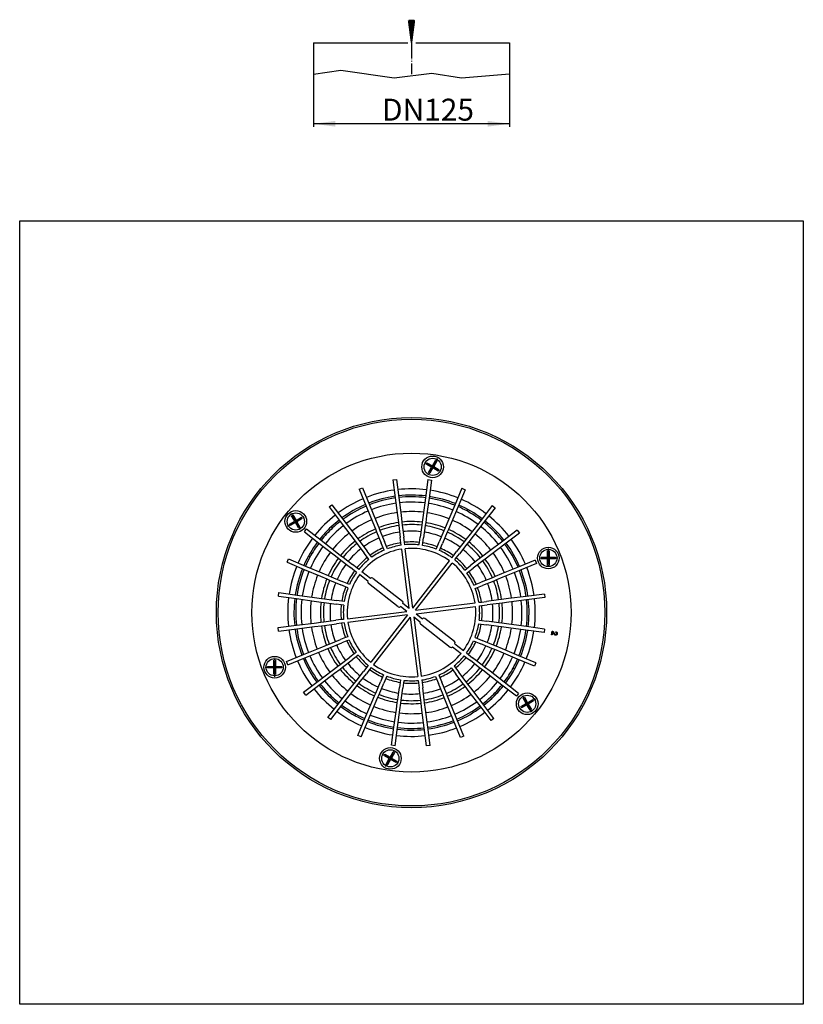
# Model space of a CAD drawing. Units: inches. Extents: x -250 to 250, y -1106 to 157.
# Drawn here: x -250 to 250, y -1106 to -478 of the extents above; entities that cross this region are included whole.
import ezdxf

# ---------------------------------------------------------------- set-up
doc = ezdxf.new("R2010")
doc.units = ezdxf.units.IN
doc.linetypes.add('PHANTOM', pattern=[13, 10, -1, 0, -1, 0, -1])
for name, color, linetype in [('1', 7, 'Continuous'), ('LC-005-002-----0', 7, 'Continuous'), ('LC-006-005-----0', 7, 'Continuous')]:
    doc.layers.add(name, color=color, linetype=linetype)
doc.styles.add('CONVERTER_11', font='txt.shx', dxfattribs={"width": 0.9})
doc.dimstyles.new('ME10_DIM_13', dxfattribs={"dimtxt": 14, "dimasz": 14, "dimexe": 2, "dimexo": 0, "dimgap": 2, "dimtad": 1, "dimdsep": 46, "dimtxsty": 'CONVERTER_11', "dimsah": 1, "dimcen": 0.09, "dimclrd": 4, "dimclre": 4, "dimclrt": 1, "dimadec": 0, "dimazin": 0, "dimtfac": 1, "dimtdec": 4, "dimtmove": 0, "dimatfit": 3, "dimfxl": 1, "dimtolj": 1, "dimtzin": 0, "dimarcsym": 0})

# ---------------------------------------------------------------- blocks, each defined once
blk = doc.blocks.new('Draufsicht', base_point=(-130.13, -1032.96))
at = {"color": 7, "linetype": 'Continuous'}
for p, q in [((-11.84, -771.19), (-9.55, -770.9)), ((-11.84, -771.19), (-10.37, -782.79)), ((-9.55, -770.9), (-8.09, -782.5)), ((10.51, -771.01), (8.92, -782.6)), ((10.51, -771.01), (12.79, -771.32)), ((12.79, -771.32), (11.2, -782.91)), ((-33.37, -777.14), (-31.24, -776.27)), ((-33.37, -777.14), (-28.96, -787.97)), ((-31.24, -776.27), (-26.83, -787.1)), ((32.14, -776.63), (27.6, -787.4)), ((34.26, -777.52), (29.72, -788.3)), ((32.14, -776.63), (34.26, -777.52)), ((-10.37, -782.79), (-8.96, -794.05)), ((-8.09, -782.5), (-6.67, -793.76)), ((8.92, -782.6), (7.37, -793.84)), ((11.2, -782.91), (9.65, -794.15)), ((-52.64, -788.46), (-50.8, -787.07)), ((-52.64, -788.46), (-45.57, -797.78)), ((-50.8, -787.07), (-43.74, -796.39)), ((-28.96, -787.97), (-24.67, -798.48)), ((-26.83, -787.1), (-22.54, -797.61)), ((27.6, -787.4), (23.2, -797.86)), ((29.72, -788.3), (25.32, -798.76)), ((35.72, -790.7), (35.41, -791.1)), ((35.72, -790.7), (36.1, -790.22)), ((51.57, -787.65), (44.4, -796.88)), ((53.39, -789.06), (46.22, -798.29)), ((51.57, -787.65), (53.39, -789.06)), ((-45.57, -797.78), (-38.71, -806.82)), ((-43.74, -796.39), (-36.88, -805.43)), ((-22.54, -797.61), (-20.87, -801.7)), ((-8.96, -794.05), (-8.4, -798.44)), ((-6.67, -793.76), (-6.12, -798.15)), ((7.37, -793.84), (6.77, -798.22)), ((9.65, -794.15), (9.05, -798.53)), ((23.2, -797.86), (21.48, -801.94)), ((44.4, -796.88), (37.44, -805.85)), ((-68.31, -804.38), (-66.9, -802.57)), ((-68.31, -804.38), (-59.07, -811.56)), ((-66.9, -802.57), (-57.66, -809.74)), ((-51.27, -801.22), (-50.79, -801.59)), ((-50.39, -801.9), (-50.79, -801.59)), ((-24.67, -798.48), (-23, -802.57)), ((-23, -802.57), (-22.28, -804.36)), ((-22.28, -804.36), (-19.35, -811.53)), ((-20.87, -801.7), (-20.15, -803.49)), ((-20.15, -803.49), (-17.22, -810.66)), ((-8.4, -798.44), (-8.16, -800.35)), ((-8.16, -800.35), (-7.2, -808.03)), ((-6.12, -798.15), (-5.88, -800.07)), ((-5.88, -800.07), (-4.91, -807.74)), ((6.51, -800.14), (5.45, -807.8)), ((6.77, -798.22), (6.51, -800.14)), ((8.79, -800.45), (7.73, -808.12)), ((9.05, -798.53), (8.79, -800.45)), ((20.73, -803.72), (17.73, -810.86)), ((21.48, -801.94), (20.73, -803.72)), ((23.6, -802.83), (22.85, -804.61)), ((25.32, -798.76), (23.6, -802.83)), ((46.22, -798.29), (39.26, -807.26)), ((67.5, -803.32), (58.18, -810.39)), ((67.5, -803.32), (68.89, -805.15)), ((-57.66, -809.74), (-48.7, -816.7)), ((-38.71, -806.82), (-36.04, -810.34)), ((-36.88, -805.43), (-34.21, -808.95)), ((-36.04, -810.34), (-34.87, -811.88)), ((-34.21, -808.95), (-33.04, -810.49)), ((-33.04, -810.49), (-28.36, -816.66)), ((-15.96, -813.77), (-17.22, -810.66)), ((-6.78, -811.36), (-7.2, -808.03)), ((-4.49, -811.08), (-4.91, -807.74)), ((5, -811.13), (5.45, -807.8)), ((7.28, -811.44), (7.73, -808.12)), ((22.85, -804.61), (19.85, -811.75)), ((34.73, -809.34), (33.55, -810.87)), ((37.44, -805.85), (34.73, -809.34)), ((39.26, -807.26), (36.55, -810.75)), ((58.18, -810.39), (49.14, -817.25)), ((54.06, -805.57), (54.37, -805.17)), ((54.74, -804.69), (54.37, -805.17)), ((68.89, -805.15), (59.57, -812.22)), ((-59.07, -811.56), (-50.11, -818.51)), ((-48.7, -816.7), (-45.21, -819.41)), ((-34.87, -811.88), (-30.19, -818.05)), ((-26.33, -819.34), (-28.36, -816.66)), ((-18.09, -814.64), (-19.35, -811.53)), ((-17.48, -816.12), (-18.09, -814.64)), ((-15.35, -815.26), (-15.96, -813.77)), ((-6.57, -812.96), (-6.78, -811.36)), ((-1.49, -853.35), (-6.26, -815.44)), ((-4.29, -812.67), (-4.49, -811.08)), ((0.79, -853.06), (-3.98, -815.15)), ((4.78, -812.72), (5, -811.13)), ((7.06, -813.03), (7.28, -811.44)), ((15.81, -815.43), (16.43, -813.95)), ((16.43, -813.95), (17.73, -810.86)), ((17.93, -816.32), (18.55, -814.84)), ((18.55, -814.84), (19.85, -811.75)), ((33.55, -810.87), (28.8, -816.98)), ((35.36, -812.28), (30.62, -818.39)), ((36.55, -810.75), (35.36, -812.28)), ((59.57, -812.22), (50.53, -819.08)), ((-79.33, -823.82), (-78.44, -821.7)), ((-78.44, -821.7), (-67.66, -826.24)), ((-65.26, -820.23), (-65.74, -819.86)), ((-65.26, -820.23), (-64.86, -820.54)), ((-50.11, -818.51), (-46.62, -821.23)), ((-46.62, -821.23), (-45.09, -822.41)), ((-45.21, -819.41), (-43.68, -820.59)), ((-45.09, -822.41), (-38.98, -827.16)), ((-43.68, -820.59), (-37.57, -825.34)), ((-28.16, -820.73), (-30.19, -818.05)), ((-27.19, -822.01), (-28.16, -820.73)), ((-25.36, -820.62), (-26.33, -819.34)), ((0.79, -853.06), (24.22, -822.88)), ((25.76, -820.9), (26.74, -819.63)), ((26.74, -819.63), (28.8, -816.98)), ((27.57, -822.31), (28.56, -821.04)), ((28.56, -821.04), (30.62, -818.39)), ((44.07, -821.09), (37.91, -825.76)), ((45.46, -822.92), (39.3, -827.6)), ((45.61, -819.92), (44.07, -821.09)), ((47, -821.75), (45.46, -822.92)), ((49.14, -817.25), (45.61, -819.92)), ((50.53, -819.08), (47, -821.75)), ((78.82, -822.58), (67.99, -827)), ((78.82, -822.58), (79.69, -824.71)), ((-79.33, -823.82), (-68.55, -828.36)), ((-68.55, -828.36), (-58.09, -832.76)), ((-67.66, -826.24), (-57.2, -830.64)), ((-36.32, -829.22), (-38.98, -827.16)), ((-34.91, -827.4), (-37.57, -825.34)), ((-35.05, -830.2), (-36.32, -829.22)), ((-33.64, -828.38), (-34.91, -827.4)), ((2.61, -854.47), (26.04, -824.29)), ((33.95, -828.76), (35.23, -827.79)), ((35.23, -827.79), (37.91, -825.76)), ((36.62, -829.63), (39.3, -827.6)), ((67.99, -827), (57.48, -831.28)), ((68.86, -829.13), (58.35, -833.41)), ((79.69, -824.71), (68.86, -829.13)), ((-58.09, -832.76), (-54.02, -834.47)), ((-57.2, -830.64), (-53.12, -832.35)), ((-54.02, -834.47), (-52.24, -835.22)), ((-53.12, -832.35), (-51.34, -833.1)), ((-52.24, -835.22), (-45.1, -838.23)), ((-51.34, -833.1), (-44.21, -836.11)), ((-27.56, -836.02), (-33.08, -831.73)), ((-26.15, -834.2), (-31.67, -829.92)), ((-26.15, -834.2), (-26.12, -834.16)), ((-24.72, -833.98), (-5.76, -848.7)), ((35.34, -830.6), (36.62, -829.63)), ((51.6, -833.68), (44.43, -836.6)), ((52.47, -835.81), (45.3, -838.73)), ((53.39, -832.95), (51.6, -833.68)), ((54.25, -835.08), (52.47, -835.81)), ((57.48, -831.28), (53.39, -832.95)), ((58.35, -833.41), (54.25, -835.08)), ((-42.01, -839.53), (-45.1, -838.23)), ((-41.11, -837.41), (-44.21, -836.11)), ((-40.53, -840.15), (-42.01, -839.53)), ((-39.63, -838.03), (-41.11, -837.41)), ((-27.59, -836.06), (-27.56, -836.02)), ((-8.46, -852.18), (-27.42, -837.46)), ((39.83, -838.48), (41.32, -837.87)), ((40.7, -840.61), (42.19, -840)), ((41.32, -837.87), (44.43, -836.6)), ((42.19, -840), (45.3, -838.73)), ((-84.95, -845.45), (-84.63, -843.17)), ((-84.95, -845.45), (-73.36, -847.04)), ((-84.63, -843.17), (-73.05, -844.76)), ((-73.36, -847.04), (-62.12, -848.59)), ((-73.05, -844.76), (-61.81, -846.31)), ((-61.81, -846.31), (-57.42, -846.91)), ((-57.42, -846.91), (-55.51, -847.17)), ((-55.51, -847.17), (-47.84, -848.22)), ((-44.51, -848.68), (-47.84, -848.22)), ((55.6, -847.8), (47.93, -848.76)), ((57.52, -847.55), (55.6, -847.8)), ((61.91, -847), (57.52, -847.55)), ((73.17, -845.58), (61.91, -847)), ((73.46, -847.87), (62.2, -849.28)), ((84.77, -844.12), (73.17, -845.58)), ((85.06, -846.4), (73.46, -847.87)), ((84.77, -844.12), (85.06, -846.4)), ((-62.12, -848.59), (-57.74, -849.19)), ((-57.74, -849.19), (-55.82, -849.45)), ((-55.82, -849.45), (-48.15, -850.5)), ((-44.83, -850.96), (-48.15, -850.5)), ((-43.24, -851.18), (-44.83, -850.96)), ((-42.92, -848.9), (-44.51, -848.68)), ((-7.02, -851.96), (-7.06, -852)), ((-2.9, -855.16), (-7.02, -851.96)), ((-5.58, -850.1), (-5.61, -850.14)), ((-1.49, -853.35), (-5.61, -850.14)), ((2.61, -854.47), (40.52, -849.7)), ((2.9, -856.75), (40.81, -851.98)), ((43, -849.38), (44.59, -849.18)), ((43.29, -851.66), (44.88, -851.46)), ((44.59, -849.18), (47.93, -848.76)), ((44.88, -851.46), (48.21, -851.04)), ((55.89, -850.08), (48.21, -851.04)), ((57.81, -849.84), (55.89, -850.08)), ((62.2, -849.28), (57.81, -849.84)), ((-55.89, -861.84), (-48.21, -860.87)), ((-44.88, -860.45), (-48.21, -860.87)), ((-43.29, -860.25), (-44.88, -860.45)), ((-40.81, -859.94), (-2.9, -855.16)), ((-2.61, -857.45), (-40.52, -862.22)), ((-2.61, -857.45), (-26.04, -887.63)), ((-0.79, -858.86), (-24.22, -889.04)), ((-0.79, -858.86), (3.98, -896.76)), ((1.49, -858.57), (6.26, -896.48)), ((1.49, -858.57), (5.61, -861.77)), ((2.9, -856.75), (7.02, -859.95)), ((7.06, -859.92), (7.02, -859.95)), ((27.42, -874.46), (8.46, -859.74)), ((43.24, -860.74), (44.83, -860.95)), ((44.83, -860.95), (48.15, -861.41)), ((-85.06, -865.51), (-73.46, -864.05)), ((-84.77, -867.79), (-85.06, -865.51)), ((-84.77, -867.79), (-73.17, -866.33)), ((-73.46, -864.05), (-62.2, -862.63)), ((-73.17, -866.33), (-61.91, -864.91)), ((-62.2, -862.63), (-57.81, -862.08)), ((-61.91, -864.91), (-57.52, -864.36)), ((-57.81, -862.08), (-55.89, -861.84)), ((-57.52, -864.36), (-55.6, -864.12)), ((-55.6, -864.12), (-47.93, -863.15)), ((-44.59, -862.73), (-47.93, -863.15)), ((-43, -862.53), (-44.59, -862.73)), ((5.61, -861.77), (5.58, -861.81)), ((5.76, -863.21), (24.72, -877.93)), ((42.92, -863.01), (44.51, -863.23)), ((44.51, -863.23), (47.84, -863.69)), ((55.51, -864.74), (47.84, -863.69)), ((55.82, -862.46), (48.15, -861.41)), ((57.42, -865.01), (55.51, -864.74)), ((57.74, -862.73), (55.82, -862.46)), ((61.81, -865.61), (57.42, -865.01)), ((62.12, -863.33), (57.74, -862.73)), ((73.05, -867.15), (61.81, -865.61)), ((73.36, -864.87), (62.12, -863.33)), ((84.63, -868.74), (73.05, -867.15)), ((84.95, -866.47), (73.36, -864.87)), ((84.95, -866.47), (84.63, -868.74)), ((-52.47, -876.1), (-45.3, -873.18)), ((-42.19, -871.91), (-45.3, -873.18)), ((-40.7, -871.31), (-42.19, -871.91)), ((-39.83, -873.44), (-41.32, -874.04)), ((40.53, -871.76), (42.01, -872.39)), ((42.01, -872.39), (45.1, -873.69)), ((89.4, -870.03), (89.73, -867.75)), ((89.8, -870.09), (89.4, -870.03)), ((90.05, -868.4), (89.8, -870.09)), ((92.07, -868.61), (92.18, -868.19)), ((-68.86, -882.79), (-58.35, -878.5)), ((-58.35, -878.5), (-54.25, -876.83)), ((-57.48, -880.63), (-53.39, -878.96)), ((-54.25, -876.83), (-52.47, -876.1)), ((-53.39, -878.96), (-51.6, -878.23)), ((-51.6, -878.23), (-44.43, -875.31)), ((-41.32, -874.04), (-44.43, -875.31)), ((26.12, -877.75), (26.15, -877.71)), ((26.15, -877.71), (31.67, -882)), ((27.56, -875.9), (27.59, -875.86)), ((27.56, -875.9), (33.08, -880.18)), ((39.63, -873.88), (41.11, -874.51)), ((41.11, -874.51), (44.21, -875.81)), ((51.34, -878.81), (44.21, -875.81)), ((52.24, -876.69), (45.1, -873.69)), ((53.12, -879.56), (51.34, -878.81)), ((54.02, -877.44), (52.24, -876.69)), ((57.2, -881.28), (53.12, -879.56)), ((58.09, -879.16), (54.02, -877.44)), ((68.55, -883.56), (58.09, -879.16)), ((-79.69, -887.2), (-68.86, -882.79)), ((-78.82, -889.33), (-67.99, -884.92)), ((-67.99, -884.92), (-57.48, -880.63)), ((-45.46, -889), (-39.3, -884.32)), ((-36.62, -882.29), (-39.3, -884.32)), ((-35.23, -884.12), (-37.91, -886.15)), ((-35.34, -881.32), (-36.62, -882.29)), ((-33.95, -883.15), (-35.23, -884.12)), ((33.64, -883.53), (34.91, -884.52)), ((34.91, -884.52), (37.57, -886.57)), ((35.05, -881.71), (36.32, -882.7)), ((36.32, -882.7), (38.98, -884.76)), ((45.09, -889.5), (38.98, -884.76)), ((67.66, -885.68), (57.2, -881.28)), ((78.44, -890.21), (67.66, -885.68)), ((79.33, -888.09), (68.55, -883.56)), ((-78.82, -889.33), (-79.69, -887.2)), ((-50.53, -892.84), (-47, -890.16)), ((-49.14, -894.67), (-45.61, -892)), ((-47, -890.16), (-45.46, -889)), ((-45.61, -892), (-44.07, -890.83)), ((-44.07, -890.83), (-37.91, -886.15)), ((-28.56, -890.87), (-30.62, -893.52)), ((-26.74, -892.28), (-28.8, -894.93)), ((-27.57, -889.6), (-28.56, -890.87)), ((-25.76, -891.01), (-26.74, -892.28)), ((25.36, -891.3), (26.33, -892.58)), ((27.19, -889.91), (28.16, -891.19)), ((28.16, -891.19), (30.19, -893.86)), ((43.68, -891.32), (37.57, -886.57)), ((45.21, -892.51), (43.68, -891.32)), ((46.62, -890.69), (45.09, -889.5)), ((50.11, -893.4), (46.62, -890.69)), ((65.26, -891.68), (64.86, -891.37)), ((65.26, -891.68), (65.74, -892.05)), ((79.33, -888.09), (78.44, -890.21)), ((-59.57, -899.69), (-50.53, -892.84)), ((-58.18, -901.53), (-49.14, -894.67)), ((-35.36, -899.64), (-30.62, -893.52)), ((-33.55, -901.05), (-28.8, -894.93)), ((-18.55, -897.07), (-19.85, -900.17)), ((-17.93, -895.59), (-18.55, -897.07)), ((-16.43, -897.96), (-17.73, -901.06)), ((-15.81, -896.48), (-16.43, -897.96)), ((15.35, -896.66), (15.96, -898.15)), ((15.96, -898.15), (17.22, -901.26)), ((17.48, -895.79), (18.09, -897.28)), ((18.09, -897.28), (19.35, -900.39)), ((26.33, -892.58), (28.36, -895.25)), ((33.04, -901.42), (28.36, -895.25)), ((34.87, -900.03), (30.19, -893.86)), ((48.7, -895.22), (45.21, -892.51)), ((57.66, -902.18), (48.7, -895.22)), ((59.07, -900.36), (50.11, -893.4)), ((-68.89, -906.76), (-59.57, -899.69)), ((-67.5, -908.59), (-58.18, -901.53)), ((-46.22, -913.62), (-39.26, -904.66)), ((-39.26, -904.66), (-36.55, -901.16)), ((-37.44, -906.07), (-34.73, -902.57)), ((-36.55, -901.16), (-35.36, -899.64)), ((-34.73, -902.57), (-33.55, -901.05)), ((-22.85, -907.3), (-19.85, -900.17)), ((-20.73, -908.19), (-17.73, -901.06)), ((-8.79, -911.47), (-7.73, -903.8)), ((-7.28, -900.47), (-7.73, -903.8)), ((-7.06, -898.88), (-7.28, -900.47)), ((-6.51, -911.78), (-5.45, -904.11)), ((-5, -900.78), (-5.45, -904.11)), ((-4.78, -899.19), (-5, -900.78)), ((4.29, -899.25), (4.49, -900.84)), ((4.49, -900.84), (4.91, -904.17)), ((5.88, -911.85), (4.91, -904.17)), ((6.57, -898.96), (6.78, -900.55)), ((6.78, -900.55), (7.2, -903.88)), ((8.16, -911.56), (7.2, -903.88)), ((20.15, -908.42), (17.22, -901.26)), ((22.28, -907.55), (19.35, -900.39)), ((34.21, -902.96), (33.04, -901.42)), ((36.88, -906.48), (34.21, -902.96)), ((36.04, -901.57), (34.87, -900.03)), ((38.71, -905.09), (36.04, -901.57)), ((66.9, -909.35), (57.66, -902.18)), ((68.31, -907.53), (59.07, -900.36)), ((-67.5, -908.59), (-68.89, -906.76)), ((-54.74, -907.23), (-54.37, -906.75)), ((-54.06, -906.35), (-54.37, -906.75)), ((-44.4, -915.03), (-37.44, -906.07)), ((-25.32, -913.16), (-23.6, -909.08)), ((-23.6, -909.08), (-22.85, -907.3)), ((-23.2, -914.05), (-21.48, -909.97)), ((-21.48, -909.97), (-20.73, -908.19)), ((20.87, -910.21), (20.15, -908.42)), ((22.54, -914.31), (20.87, -910.21)), ((23, -909.34), (22.28, -907.55)), ((24.67, -913.44), (23, -909.34)), ((43.74, -915.53), (36.88, -906.48)), ((45.57, -914.14), (38.71, -905.09)), ((50.39, -910.01), (50.79, -910.32)), ((51.27, -910.7), (50.79, -910.32)), ((68.31, -907.53), (66.9, -909.35)), ((-53.39, -922.86), (-46.22, -913.62)), ((-51.57, -924.27), (-44.4, -915.03)), ((-29.72, -923.62), (-25.32, -913.16)), ((-27.6, -924.51), (-23.2, -914.05)), ((-9.65, -917.76), (-9.05, -913.38)), ((-9.05, -913.38), (-8.79, -911.47)), ((-7.37, -918.08), (-6.77, -913.69)), ((-6.77, -913.69), (-6.51, -911.78)), ((6.12, -913.77), (5.88, -911.85)), ((6.67, -918.15), (6.12, -913.77)), ((8.4, -913.48), (8.16, -911.56)), ((8.96, -917.87), (8.4, -913.48)), ((26.83, -924.82), (22.54, -914.31)), ((28.96, -923.95), (24.67, -913.44)), ((50.8, -924.84), (43.74, -915.53)), ((52.64, -923.45), (45.57, -914.14)), ((-51.57, -924.27), (-53.39, -922.86)), ((-35.72, -921.22), (-36.1, -921.7)), ((-35.72, -921.22), (-35.41, -920.82)), ((-34.26, -934.4), (-29.72, -923.62)), ((-11.2, -929), (-9.65, -917.76)), ((-8.92, -929.32), (-7.37, -918.08)), ((8.09, -929.41), (6.67, -918.15)), ((10.37, -929.13), (8.96, -917.87)), ((52.64, -923.45), (50.8, -924.84)), ((-32.14, -935.29), (-27.6, -924.51)), ((-12.79, -940.59), (-11.2, -929)), ((-10.51, -940.9), (-8.92, -929.32)), ((9.55, -941.02), (8.09, -929.41)), ((11.84, -940.73), (10.37, -929.13)), ((31.24, -935.64), (26.83, -924.82)), ((33.37, -934.78), (28.96, -923.95)), ((-32.14, -935.29), (-34.26, -934.4)), ((33.37, -934.78), (31.24, -935.64)), ((-10.51, -940.9), (-12.79, -940.59)), ((11.84, -940.73), (9.55, -941.02))]:
    blk.add_line(p, q, dxfattribs=at)
for centre, radius in [((0, -855.96), 124.5), ((0, -855.96), 123.39), ((0, -855.96), 101.8), ((13.48, -762.93), 6.9), ((-73.82, -797.77), 6.9), ((87.31, -821.12), 6.9), ((-87.31, -890.8), 6.9), ((73.82, -914.15), 6.9), ((-13.48, -948.99), 6.9)]:
    blk.add_circle(centre, radius, dxfattribs=at)
for centre, radius, start, end in [((0, -855.96), 79, 98.01251, 111.34435), ((0, -855.96), 79, 83.01251, 96.34435), ((0, -855.96), 79, 68.01251, 81.34435), ((0, -855.96), 79, 113.01251, 126.34435), ((0, -855.96), 75, 98.057, 111.29986), ((0, -855.96), 73.9, 98.07008, 111.28678), ((0, -855.96), 75, 83.057, 96.29986), ((0, -855.96), 73.9, 83.07008, 96.28678), ((0, -855.96), 70.5, 83.11309, 96.24378), ((0, -855.96), 70.5, 83.11309, 96.24378), ((0, -855.96), 73.9, 68.07008, 81.28678), ((0, -855.96), 75, 68.057, 81.29986), ((0, -855.96), 79, 53.01251, 66.34435), ((0, -855.96), 75, 113.057, 126.29986), ((0, -855.96), 73.9, 113.07008, 126.28678), ((0, -855.96), 70.5, 113.11309, 126.24378), ((0, -855.96), 70.5, 113.11309, 126.24378), ((0, -855.96), 70.5, 98.11309, 111.24378), ((0, -855.96), 70.5, 98.11309, 111.24378), ((0, -855.96), 64.5, 83.20004, 96.15683), ((0, -855.96), 70.5, 68.11309, 81.24378), ((0, -855.96), 70.5, 68.11309, 81.24378), ((0, -855.96), 70.5, 53.11309, 66.24378), ((0, -855.96), 70.5, 53.11309, 66.24378), ((0, -855.96), 73.9, 61.36647, 66.28678), ((0, -855.96), 75, 53.057, 66.29986), ((0, -855.96), 73.9, 53.07008, 61.36647), ((0, -855.96), 79, 128.01251, 141.34435), ((0, -855.96), 75, 128.057, 133.12621), ((0, -855.96), 73.9, 128.07008, 132.99031), ((0, -855.96), 64.5, 113.20004, 126.15683), ((0, -855.96), 64.5, 98.20004, 111.15683), ((0, -855.96), 58.13, 83.31197, 96.04489), ((0, -855.96), 64.5, 68.20004, 81.15683), ((0, -855.96), 64.5, 53.20004, 66.15683), ((0, -855.96), 75, 38.057, 51.29986), ((0, -855.96), 79, 38.01251, 51.34435), ((0, -855.96), 75, 133.12621, 141.29986), ((0, -855.96), 73.9, 132.99031, 141.28678), ((0, -855.96), 70.5, 128.11309, 141.24378), ((0, -855.96), 70.5, 128.11309, 141.24378), ((0, -855.96), 58.13, 113.31197, 126.04489), ((0, -855.96), 56.2, 113.35094, 126.00593), ((0, -855.96), 58.13, 98.31197, 111.04489), ((0, -855.96), 56.2, 98.35094, 111.00593), ((0, -855.96), 56.2, 83.35094, 96.00593), ((0, -855.96), 52, 83.44565, 95.91121), ((0, -855.96), 56.2, 68.35094, 81.00593), ((0, -855.96), 58.13, 68.31197, 81.04489), ((0, -855.96), 58.13, 53.31197, 66.04489), ((0, -855.96), 70.5, 38.11309, 51.24378), ((0, -855.96), 70.5, 38.11309, 51.24378), ((0, -855.96), 73.9, 42.99031, 51.28678), ((0, -855.96), 79, 143.01251, 156.34435), ((0, -855.96), 64.5, 128.20004, 141.15683), ((0, -855.96), 58.13, 128.31197, 141.04489), ((0, -855.96), 52, 113.44565, 125.91121), ((0, -855.96), 52, 98.44565, 110.91121), ((0, -855.96), 52, 68.44565, 80.91121), ((0, -855.96), 52, 53.44565, 65.91121), ((0, -855.96), 56.2, 53.35094, 66.00593), ((0, -855.96), 64.5, 38.20004, 51.15683), ((0, -855.96), 73.9, 38.07008, 42.99031), ((0, -855.96), 79, 23.01251, 36.34435), ((0, -855.96), 75, 143.057, 156.29986), ((0, -855.96), 73.9, 143.07008, 151.36647), ((0, -855.96), 70.5, 143.11309, 156.24378), ((0, -855.96), 70.5, 143.11309, 156.24378), ((0, -855.96), 56.2, 128.35094, 141.00593), ((0, -855.96), 52, 128.44565, 140.91121), ((0, -855.96), 41, 98.78572, 140.57114), ((0, -855.96), 45.1, 113.63942, 125.71745), ((0, -855.96), 43.5, 113.69333, 125.66354), ((0, -855.96), 45.1, 98.63942, 110.71745), ((0, -855.96), 43.5, 98.69333, 110.66354), ((0, -855.96), 45.1, 83.63942, 95.71745), ((0, -855.96), 43.5, 83.69333, 95.66354), ((0, -855.96), 41, 53.78572, 95.57114), ((0, -855.96), 43.5, 68.69333, 80.66354), ((0, -855.96), 45.1, 68.63942, 80.71745), ((0, -855.96), 43.5, 53.69333, 65.66354), ((0, -855.96), 45.1, 53.63942, 65.71745), ((0, -855.96), 52, 38.44565, 50.91121), ((0, -855.96), 56.2, 38.35094, 51.00593), ((0, -855.96), 58.13, 38.31197, 51.04489), ((0, -855.96), 70.5, 23.11309, 36.24378), ((0, -855.96), 70.5, 23.11309, 36.24378), ((0, -855.96), 73.9, 23.07008, 36.28678), ((0, -855.96), 75, 23.057, 36.29986), ((0, -855.96), 73.9, 151.36647, 156.28678), ((0, -855.96), 64.5, 143.20004, 156.15683), ((0, -855.96), 58.13, 143.31197, 156.04489), ((0, -855.96), 56.2, 143.35094, 156.00593), ((0, -855.96), 45.1, 128.63942, 140.71745), ((0, -855.96), 43.5, 128.69333, 140.66354), ((0, -855.96), 43.5, 38.69333, 50.66354), ((0, -855.96), 45.1, 38.63942, 50.71745), ((0, -855.96), 56.2, 23.35094, 36.00593), ((0, -855.96), 58.13, 23.31197, 36.04489), ((0, -855.96), 64.5, 23.20004, 36.15683), ((0, -855.96), 79, 158.01251, 171.34435), ((0, -855.96), 75, 158.057, 171.29986), ((0, -855.96), 73.9, 158.07008, 171.28678), ((0, -855.96), 52, 143.44565, 155.91121), ((0, -855.96), 45.1, 143.63942, 155.71745), ((0, -855.96), 41, 8.78572, 50.57114), ((0, -855.96), 52, 23.44565, 35.91121), ((0, -855.96), 73.9, 8.07008, 21.28678), ((0, -855.96), 75, 8.057, 21.29986), ((0, -855.96), 79, 8.01251, 21.34435), ((0, -855.96), 70.5, 158.11309, 171.24378), ((0, -855.96), 70.5, 158.11309, 171.24378), ((0, -855.96), 64.5, 158.20004, 171.15683), ((0, -855.96), 58.13, 158.31197, 171.04489), ((0, -855.96), 56.2, 158.35094, 171.00593), ((0, -855.96), 41, 143.78572, -174.42886), ((0, -855.96), 43.5, 143.69333, 155.66354), ((-25.33, -834.77), 1, 52.17843, 142.17843), ((0, -855.96), 43.5, 23.69333, 35.66354), ((0, -855.96), 45.1, 23.63942, 35.71745), ((0, -855.96), 56.2, 8.35094, 21.00593), ((0, -855.96), 58.13, 8.31197, 21.04489), ((0, -855.96), 64.5, 8.20004, 21.15683), ((0, -855.96), 70.5, 8.11309, 21.24378), ((0, -855.96), 70.5, 8.11309, 21.24378), ((0, -855.96), 52, 158.44565, 170.91121), ((0, -855.96), 45.1, 158.63942, 170.71745), ((0, -855.96), 43.5, 158.69333, 170.66354), ((-26.8, -836.67), 1, 142.17843, -127.82157), ((0, -855.96), 43.5, 8.69333, 20.66354), ((0, -855.96), 45.1, 8.63942, 20.71745), ((0, -855.96), 52, 8.44565, 20.91121), ((0, -855.96), 79, 173.01251, -173.65565), ((0, -855.96), 75, 173.057, -173.70014), ((0, -855.96), 73.9, 173.07008, -173.71322), ((0, -855.96), 70.5, 173.11309, -173.75622), ((0, -855.96), 70.5, 173.11309, -173.75622), ((0, -855.96), 64.5, 173.20004, -173.84317), ((0, -855.96), 70.5, -6.88691, 6.24378), ((0, -855.96), 70.5, -6.88691, 6.24378), ((0, -855.96), 73.9, -6.92992, 6.28678), ((0, -855.96), 75, -6.943, 6.29986), ((0, -855.96), 79, -6.98749, 6.34435), ((0, -855.96), 58.13, 173.31197, -173.95511), ((0, -855.96), 56.2, 173.35094, -173.99407), ((0, -855.96), 52, 173.44565, -174.08879), ((0, -855.96), 45.1, 173.63942, -174.28255), ((0, -855.96), 43.5, 173.69333, -174.33646), ((-7.85, -851.39), 1, -127.82157, -37.82157), ((-6.37, -849.49), 1, -37.82157, 52.17843), ((0, -855.96), 41, -36.21428, 5.57114), ((0, -855.96), 43.5, -6.30667, 5.66354), ((0, -855.96), 45.1, -6.36058, 5.71745), ((0, -855.96), 52, -6.55435, 5.91121), ((0, -855.96), 56.2, -6.64906, 6.00593), ((0, -855.96), 58.13, -6.68803, 6.04489), ((0, -855.96), 64.5, -6.79996, 6.15683), ((7.85, -860.53), 1, 52.17843, 142.17843), ((0, -855.96), 79, -171.98749, -158.65565), ((0, -855.96), 75, -171.943, -158.70014), ((0, -855.96), 73.9, -171.92992, -158.71322), ((0, -855.96), 70.5, -171.88691, -158.75622), ((0, -855.96), 70.5, -171.88691, -158.75622), ((0, -855.96), 64.5, -171.79996, -158.84317), ((0, -855.96), 58.13, -171.68803, -158.95511), ((0, -855.96), 56.2, -171.64906, -158.99407), ((0, -855.96), 52, -171.55435, -159.08879), ((0, -855.96), 45.1, -171.36058, -159.28255), ((0, -855.96), 43.5, -171.30667, -159.33646), ((0, -855.96), 41, -171.21428, -129.42886), ((6.37, -862.42), 1, 142.17843, -127.82157), ((0, -855.96), 43.5, -21.30667, -9.33646), ((0, -855.96), 45.1, -21.36058, -9.28255), ((0, -855.96), 52, -21.55435, -9.08879), ((0, -855.96), 56.2, -21.64906, -8.99407), ((0, -855.96), 58.13, -21.68803, -8.95511), ((0, -855.96), 64.5, -21.79996, -8.84317), ((0, -855.96), 70.5, -21.88691, -8.75622), ((0, -855.96), 70.5, -21.88691, -8.75622), ((0, -855.96), 73.9, -21.92992, -8.71322), ((0, -855.96), 43.5, -156.30667, -144.33646), ((0, -855.96), 75, -21.943, -8.70014), ((0, -855.96), 79, -21.98749, -8.65565), ((0, -855.96), 58.13, -156.68803, -143.95511), ((0, -855.96), 56.2, -156.64906, -143.99407), ((0, -855.96), 52, -156.55435, -144.08879), ((0, -855.96), 45.1, -156.36058, -144.28255), ((25.33, -877.14), 1, -127.82157, -37.82157), ((26.8, -875.25), 1, -37.82157, 52.17843), ((0, -855.96), 43.5, -36.30667, -24.33646), ((0, -855.96), 45.1, -36.36058, -24.28255), ((0, -855.96), 52, -36.55435, -24.08879), ((0, -855.96), 56.2, -36.64906, -23.99407), ((0, -855.96), 58.13, -36.68803, -23.95511), ((0, -855.96), 75, -156.943, -143.70014), ((0, -855.96), 73.9, -156.92992, -143.71322), ((0, -855.96), 70.5, -156.88691, -143.75622), ((0, -855.96), 70.5, -156.88691, -143.75622), ((0, -855.96), 64.5, -156.79996, -143.84317), ((0, -855.96), 45.1, -141.36058, -129.28255), ((0, -855.96), 43.5, -141.30667, -129.33646), ((0, -855.96), 41, -81.21428, -39.42885), ((0, -855.96), 43.5, -51.30668, -39.33646), ((0, -855.96), 45.1, -51.36058, -39.28255), ((0, -855.96), 64.5, -36.79996, -23.84317), ((0, -855.96), 70.5, -36.88691, -23.75622), ((0, -855.96), 70.5, -36.88691, -23.75622), ((0, -855.96), 73.9, -28.63353, -23.71322), ((0, -855.96), 79, -156.98749, -143.65565), ((0, -855.96), 58.13, -141.68803, -128.95511), ((0, -855.96), 56.2, -141.64906, -128.99407), ((0, -855.96), 52, -141.55435, -129.08879), ((0, -855.96), 45.1, -126.36058, -114.28255), ((0, -855.96), 43.5, -126.30667, -114.33646), ((0, -855.96), 41, -126.21428, -84.42886), ((0, -855.96), 43.5, -66.30667, -54.33646), ((0, -855.96), 52, -51.55435, -39.08879), ((0, -855.96), 56.2, -51.64906, -38.99407), ((0, -855.96), 73.9, -36.92992, -28.63353), ((0, -855.96), 75, -36.943, -28.76943), ((0, -855.96), 79, -36.98749, -23.65565), ((0, -855.96), 75, -28.76943, -23.70014), ((0, -855.96), 64.5, -141.79996, -128.84317), ((0, -855.96), 52, -126.55435, -114.08879), ((0, -855.96), 45.1, -111.36058, -99.28255), ((0, -855.96), 43.5, -111.30667, -99.33646), ((0, -855.96), 43.5, -81.30667, -69.33646), ((0, -855.96), 45.1, -81.36058, -69.28255), ((0, -855.96), 45.1, -66.36058, -54.28255), ((0, -855.96), 52, -66.55435, -54.08879), ((0, -855.96), 58.13, -51.68803, -38.95511), ((0, -855.96), 64.5, -51.79996, -38.84317), ((0, -855.96), 79, -141.98749, -128.65565), ((0, -855.96), 75, -141.943, -128.70014), ((0, -855.96), 73.9, -141.92992, -137.00969), ((0, -855.96), 70.5, -141.88691, -128.75622), ((0, -855.96), 70.5, -141.88691, -128.75622), ((0, -855.96), 58.13, -126.68803, -113.95511), ((0, -855.96), 56.2, -126.64906, -113.99407), ((0, -855.96), 52, -111.55435, -99.08879), ((0, -855.96), 45.1, -96.36058, -84.28255), ((0, -855.96), 43.5, -96.30667, -84.33646), ((0, -855.96), 52, -81.55435, -69.08879), ((0, -855.96), 56.2, -66.64906, -53.99407), ((0, -855.96), 58.13, -66.68803, -53.95511), ((0, -855.96), 70.5, -51.88691, -38.75622), ((0, -855.96), 70.5, -51.88691, -38.75622), ((0, -855.96), 73.9, -47.00969, -38.71322), ((0, -855.96), 75, -46.87379, -38.70014), ((0, -855.96), 73.9, -137.00969, -128.71322), ((0, -855.96), 64.5, -126.79996, -113.84317), ((0, -855.96), 58.13, -111.68803, -98.95511), ((0, -855.96), 56.2, -111.64906, -98.99407), ((0, -855.96), 52, -96.55435, -84.08879), ((0, -855.96), 56.2, -81.64906, -68.99407), ((0, -855.96), 58.13, -81.68803, -68.95511), ((0, -855.96), 64.5, -66.79996, -53.84317), ((0, -855.96), 73.9, -51.92992, -47.00969), ((0, -855.96), 75, -51.943, -46.87379), ((0, -855.96), 79, -51.98749, -38.65565), ((0, -855.96), 75, -126.943, -113.70014), ((0, -855.96), 73.9, -126.92992, -118.63353), ((0, -855.96), 70.5, -126.88691, -113.75622), ((0, -855.96), 70.5, -126.88691, -113.75622), ((0, -855.96), 64.5, -111.79996, -98.84317), ((0, -855.96), 58.13, -96.68803, -83.95511), ((0, -855.96), 56.2, -96.64906, -83.99407), ((0, -855.96), 64.5, -81.79996, -68.84317), ((0, -855.96), 70.5, -66.88691, -53.75622), ((0, -855.96), 70.5, -66.88691, -53.75622), ((0, -855.96), 73.9, -66.92992, -53.71322), ((0, -855.96), 75, -66.943, -53.70014), ((0, -855.96), 79, -126.98749, -113.65565), ((0, -855.96), 73.9, -118.63353, -113.71322), ((0, -855.96), 70.5, -111.88691, -98.75622), ((0, -855.96), 70.5, -111.88691, -98.75622), ((0, -855.96), 64.5, -96.79996, -83.84317), ((0, -855.96), 70.5, -81.88691, -68.75622), ((0, -855.96), 70.5, -81.88691, -68.75622), ((0, -855.96), 79, -66.98749, -53.65565), ((0, -855.96), 79, -111.98749, -98.65565), ((0, -855.96), 75, -111.943, -98.70014), ((0, -855.96), 73.9, -111.92992, -98.71322), ((0, -855.96), 73.9, -96.92992, -83.71322), ((0, -855.96), 70.5, -96.88691, -83.75622), ((0, -855.96), 70.5, -96.88691, -83.75622), ((0, -855.96), 73.9, -81.92992, -68.71322), ((0, -855.96), 75, -81.943, -68.70014), ((0, -855.96), 79, -81.98749, -68.65565), ((0, -855.96), 79, -96.98749, -83.65565), ((0, -855.96), 75, -96.943, -83.70014)]:
    blk.add_arc(centre, radius, start, end, dxfattribs=at)
for points, knots in [([(89.73, -867.75), (89.75, -867.75), (89.8, -867.76), (89.88, -867.78), (89.95, -867.81), (89.99, -867.83), (90.01, -867.84)], [0, 0, 0, 0, 0.0710667, 0.1516133, 0.2323342, 0.3032258, 0.3032258, 0.3032258, 0.3032258]), ([(90.01, -867.84), (90.04, -867.85), (90.09, -867.88), (90.18, -867.95), (90.29, -868.04), (90.41, -868.15), (90.51, -868.28), (90.61, -868.4), (90.68, -868.51), (90.74, -868.59), (90.77, -868.65), (90.82, -868.73), (90.85, -868.78), (90.87, -868.82)], [0, 0, 0, 0, 0.079938, 0.184772, 0.328971, 0.520853, 0.657862, 0.822283, 0.986781, 1.056293, 1.118163, 1.19658, 1.315721, 1.315721, 1.315721, 1.315721]), ([(90.62, -869.16), (90.57, -869.09), (90.49, -868.96), (90.35, -868.74), (90.22, -868.55), (90.1, -868.44), (90.05, -868.4)], [0, 0, 0, 0, 0.2391362, 0.4782667, 0.7596825, 0.956279, 0.956279, 0.956279, 0.956279]), ([(91.9, -870.39), (91.87, -870.38), (91.77, -870.36), (91.6, -870.3), (91.36, -870.16), (91.16, -869.94), (90.99, -869.73), (90.86, -869.54), (90.74, -869.36), (90.66, -869.23), (90.62, -869.16)], [0, 0, 0, 0, 0.108216, 0.2836, 0.56353, 0.918006, 1.174111, 1.377526, 1.602358, 1.837105, 1.837105, 1.837105, 1.837105]), ([(90.87, -868.82), (90.94, -868.93), (91.09, -869.16), (91.27, -869.42), (91.41, -869.59), (91.49, -869.67), (91.55, -869.73), (91.61, -869.78), (91.66, -869.82), (91.71, -869.86), (91.77, -869.89), (91.84, -869.92), (91.91, -869.94), (91.96, -869.95), (91.98, -869.95)], [0, 0, 0, 0, 0.407365, 0.814396, 0.945811, 1.077177, 1.148656, 1.208579, 1.29073, 1.339986, 1.412202, 1.48444, 1.56742, 1.628873, 1.628873, 1.628873, 1.628873]), ([(93.02, -869.45), (93.02, -869.45), (93.01, -869.47), (93.01, -869.49), (93.01, -869.52), (93, -869.55), (92.99, -869.59), (92.98, -869.64), (92.96, -869.69), (92.95, -869.74), (92.92, -869.81), (92.88, -869.9), (92.82, -870), (92.75, -870.09), (92.69, -870.14), (92.65, -870.18), (92.64, -870.19), (92.61, -870.21), (92.57, -870.24), (92.52, -870.27), (92.47, -870.3), (92.4, -870.33), (92.33, -870.36), (92.26, -870.38), (92.19, -870.39), (92.13, -870.4), (92.07, -870.4), (92.02, -870.4), (91.98, -870.4), (91.94, -870.39), (91.92, -870.39), (91.91, -870.39), (91.9, -870.39)], [0, 0, 0, 0, 0.012408, 0.034035, 0.063818, 0.100707, 0.14367, 0.191703, 0.243829, 0.299113, 0.356673, 0.472261, 0.587433, 0.702396, 0.817698, 0.826572, 0.849862, 0.885763, 0.932552, 0.988612, 1.052467, 1.122817, 1.198596, 1.279031, 1.346539, 1.409417, 1.46687, 1.517949, 1.561581, 1.596598, 1.621754, 1.635747, 1.635747, 1.635747, 1.635747]), ([(91.98, -869.95), (91.99, -869.95), (92.01, -869.96), (92.04, -869.96), (92.07, -869.96), (92.1, -869.96), (92.13, -869.96), (92.16, -869.95), (92.19, -869.95), (92.21, -869.94), (92.24, -869.93), (92.27, -869.92), (92.3, -869.91), (92.32, -869.9), (92.35, -869.89), (92.38, -869.87), (92.4, -869.85), (92.43, -869.83), (92.45, -869.81), (92.47, -869.79), (92.5, -869.77), (92.52, -869.75), (92.54, -869.72), (92.55, -869.7), (92.57, -869.67), (92.59, -869.65), (92.6, -869.62), (92.61, -869.59), (92.63, -869.56), (92.64, -869.53), (92.65, -869.49), (92.66, -869.46), (92.66, -869.43), (92.67, -869.4), (92.67, -869.39)], [0, 0, 0, 0, 0.0312232, 0.062412, 0.092611, 0.1228422, 0.1528191, 0.1827673, 0.2119273, 0.241112, 0.270305, 0.2994759, 0.3289402, 0.358426, 0.3884919, 0.4185376, 0.4495743, 0.4806272, 0.5117883, 0.5429482, 0.5738691, 0.6047725, 0.635612, 0.6664779, 0.6978396, 0.729178, 0.7611865, 0.7932063, 0.8259897, 0.8587814, 0.8930869, 0.9273683, 0.9629555, 0.9985734, 0.9985734, 0.9985734, 0.9985734]), ([(92.67, -869.39), (92.67, -869.37), (92.67, -869.34), (92.68, -869.28), (92.68, -869.21), (92.67, -869.13), (92.65, -869.04), (92.61, -868.95), (92.55, -868.86), (92.49, -868.79), (92.41, -868.73), (92.35, -868.7), (92.3, -868.68), (92.28, -868.67), (92.24, -868.65), (92.2, -868.64), (92.16, -868.63), (92.12, -868.62), (92.09, -868.62), (92.07, -868.61)], [0, 0, 0, 0, 0.050878, 0.108993, 0.17628, 0.255222, 0.354185, 0.452849, 0.551868, 0.650695, 0.749362, 0.848479, 0.859764, 0.885875, 0.925169, 0.976112, 1.018786, 1.058992, 1.103715, 1.103715, 1.103715, 1.103715]), ([(92.18, -868.19), (92.2, -868.19), (92.24, -868.2), (92.3, -868.22), (92.35, -868.23), (92.41, -868.26), (92.46, -868.28), (92.5, -868.3), (92.55, -868.33), (92.6, -868.35), (92.64, -868.38), (92.68, -868.41), (92.72, -868.44), (92.75, -868.48), (92.79, -868.51), (92.82, -868.55), (92.85, -868.59), (92.88, -868.63), (92.9, -868.67), (92.92, -868.71), (92.95, -868.76), (92.96, -868.8), (92.98, -868.85), (93, -868.9), (93.01, -868.95), (93.02, -869), (93.03, -869.05), (93.03, -869.1), (93.03, -869.16), (93.04, -869.22), (93.03, -869.27), (93.03, -869.33), (93.02, -869.39), (93.02, -869.43), (93.02, -869.45)], [0, 0, 0, 0, 0.060312, 0.120603, 0.177733, 0.234869, 0.289433, 0.344003, 0.396421, 0.448822, 0.499594, 0.55038, 0.599942, 0.649496, 0.698221, 0.746942, 0.795756, 0.844584, 0.893493, 0.942384, 0.9915, 1.040636, 1.090544, 1.140428, 1.191602, 1.242808, 1.295979, 1.349114, 1.404217, 1.459359, 1.517299, 1.575203, 1.635567, 1.695969, 1.695969, 1.695969, 1.695969])]:
    blk.add_open_spline(points, degree=3, knots=knots, dxfattribs=at)
at = {"layer": '1', "color": 7, "linetype": 'Continuous'}
for p, q in [((-250, -1105.96), (-250, -605.96)), ((-250, -605.96), (250, -605.96)), ((250, -605.96), (250, -1105.96)), ((9.86, -760.26), (13.3, -762.25)), ((13.3, -762.25), (15.28, -758.81)), ((16.15, -759.31), (14.16, -762.75)), ((12.8, -763.11), (9.36, -761.13)), ((10.81, -766.55), (12.8, -763.11)), ((13.66, -763.61), (11.68, -767.05)), ((17.1, -765.6), (13.66, -763.61)), ((14.16, -762.75), (17.6, -764.73)), ((-77.95, -799.57), (-74.51, -797.59)), ((-74.51, -797.59), (-76.49, -794.15)), ((-75.63, -793.65), (-73.64, -797.09)), ((-73.64, -797.09), (-70.2, -795.1)), ((-69.7, -795.97), (-73.14, -797.95)), ((-73.14, -797.95), (-71.16, -801.39)), ((-74.01, -798.45), (-77.45, -800.44)), ((-72.02, -801.89), (-74.01, -798.45)), ((86.81, -820.62), (86.81, -816.65)), ((87.81, -816.65), (87.81, -820.62)), ((82.83, -820.62), (86.81, -820.62)), ((86.81, -821.62), (82.83, -821.62)), ((86.81, -825.59), (86.81, -821.62)), ((87.81, -820.62), (91.78, -820.62)), ((87.81, -821.62), (87.81, -825.59)), ((91.78, -821.62), (87.81, -821.62)), ((-91.78, -890.3), (-87.81, -890.3)), ((-87.81, -891.3), (-91.78, -891.3)), ((-87.81, -890.3), (-87.81, -886.33)), ((-87.81, -895.27), (-87.81, -891.3)), ((-86.81, -886.33), (-86.81, -890.3)), ((-86.81, -890.3), (-82.83, -890.3)), ((-82.83, -891.3), (-86.81, -891.3)), ((-86.81, -891.3), (-86.81, -895.27)), ((73.14, -913.96), (71.16, -910.52)), ((72.02, -910.02), (74.01, -913.46)), ((69.7, -915.95), (73.14, -913.96)), ((73.64, -914.83), (70.2, -916.81)), ((75.63, -918.27), (73.64, -914.83)), ((74.01, -913.46), (77.45, -911.48)), ((77.95, -912.34), (74.51, -914.33)), ((74.51, -914.33), (76.49, -917.77)), ((-14.16, -949.17), (-17.6, -947.18)), ((-17.1, -946.32), (-13.66, -948.3)), ((-13.66, -948.3), (-11.68, -944.86)), ((-10.81, -945.36), (-12.8, -948.8)), ((-12.8, -948.8), (-9.36, -950.79)), ((-16.15, -952.61), (-14.16, -949.17)), ((-13.3, -949.67), (-15.28, -953.11)), ((-9.86, -951.65), (-13.3, -949.67)), ((250, -1105.96), (-250, -1105.96))]:
    blk.add_line(p, q, dxfattribs=at)
at = {"layer": '1', "color": 2, "linetype": 'PHANTOM'}
for p, q in [((8.24, -759.9), (18.72, -765.95)), ((16.51, -757.69), (10.46, -768.17)), ((-79.06, -800.79), (-68.59, -794.74)), ((-76.85, -792.53), (-70.8, -803.01)), ((87.31, -815.07), (87.31, -827.17)), ((93.36, -821.12), (81.26, -821.12)), ((-87.31, -896.85), (-87.31, -884.75)), ((-93.36, -890.8), (-81.26, -890.8)), ((79.06, -911.12), (68.59, -917.17)), ((76.85, -919.39), (70.8, -908.91)), ((-8.24, -952.01), (-18.72, -945.96)), ((-16.51, -954.23), (-10.46, -943.75))]:
    blk.add_line(p, q, dxfattribs=at)
at = {"layer": '1', "color": 7, "linetype": 'Continuous'}
for centre in [(13.48, -762.93), (-73.82, -797.77), (87.31, -821.12), (-87.31, -890.8), (73.82, -914.15), (-13.48, -948.99)]:
    blk.add_circle(centre, 5.5, dxfattribs=at)
for centre, start, end in [((13.48, -762.93), 143.62063, 156.37937), ((13.48, -762.93), 53.62063, 66.37937), ((13.48, -762.93), -126.37937, -113.62063), ((13.48, -762.93), -36.37937, -23.62063), ((-73.82, -797.77), 113.62063, 126.37937), ((-73.82, -797.77), 23.62063, 36.37937), ((-73.82, -797.77), -156.37937, -143.62063), ((-73.82, -797.77), -66.37937, -53.62063), ((87.31, -821.12), 83.62063, 96.37937), ((87.31, -821.12), 173.62063, -173.62063), ((87.31, -821.12), -6.37937, 6.37937), ((87.31, -821.12), -96.37937, -83.62063), ((-87.31, -890.8), 173.62063, -173.62063), ((-87.31, -890.8), 83.62063, 96.37937), ((-87.31, -890.8), -6.37937, 6.37937), ((-87.31, -890.8), -96.37937, -83.62063), ((73.82, -914.15), 113.62063, 126.37937), ((73.82, -914.15), -156.37937, -143.62063), ((73.82, -914.15), 23.62063, 36.37937), ((73.82, -914.15), -66.37937, -53.62063), ((-13.48, -948.99), 143.62063, 156.37937), ((-13.48, -948.99), 53.62063, 66.37937), ((-13.48, -948.99), -126.37937, -113.62063), ((-13.48, -948.99), -36.37937, -23.62063)]:
    blk.add_arc(centre, 4.5, start, end, dxfattribs=at)
blk = doc.blocks.new('TOP', base_point=(0, -159.98))
at = {"layer": '1', "color": 2, "linetype": 'PHANTOM'}
blk.add_line((0, -492.19), (0, -512.21), dxfattribs=at)
at = {"layer": '1', "color": 7, "linetype": 'Continuous'}
for p, q in [((-62.5, -512.21), (-45, -509.71)), ((-45, -509.71), (-11, -514.71)), ((-11, -514.71), (13, -511.71)), ((13, -511.71), (32, -514.71)), ((32, -514.71), (62.5, -512.1))]:
    blk.add_line(p, q, dxfattribs=at)
at = {"layer": 'LC-005-002-----0', "color": 7, "linetype": 'Continuous'}
for p, q in [((-62.5, -492.19), (-62.5, -512.21)), ((-62.5, -492.19), (-2.3, -492.19)), ((2.79, -492.19), (62.5, -492.19)), ((62.5, -492.19), (62.5, -512.1))]:
    blk.add_line(p, q, dxfattribs=at)
at = {"layer": 'LC-005-002-----0', "color": 7, "linetype": 'Continuous', "const_width": 1}
for points in [[(0, -492.19), (-1.87, -478.02)], [(-1.87, -478.02), (1.86, -478.02)], [(0, -492.19), (1.86, -478.02)]]:
    blk.add_lwpolyline(points, dxfattribs=at)
at = {"layer": 'LC-006-005-----0', "color": 3, "linetype": 'Continuous', "const_width": 1}
for points in [[(1.43, -481.35), (-1.86, -478.06)], [(1.49, -480.85), (-1.34, -478.02)], [(1.56, -480.35), (-0.77, -478.02)], [(1.62, -479.85), (-0.21, -478.02)], [(1.69, -479.35), (0.36, -478.02)], [(1.76, -478.85), (0.93, -478.02)], [(1.82, -478.35), (1.49, -478.02)], [(1.36, -481.85), (-1.77, -478.72)], [(1.29, -482.35), (-1.69, -479.37)], [(1.23, -482.85), (-1.6, -480.02)], [(1.16, -483.35), (-1.52, -480.67)], [(1.1, -483.85), (-1.43, -481.32)], [(1.03, -484.35), (-1.34, -481.97)], [(0.97, -484.85), (-1.26, -482.62)], [(0.9, -485.35), (-1.17, -483.28)], [(0.83, -485.85), (-1.09, -483.93)], [(0.77, -486.35), (-1, -484.58)], [(0.7, -486.85), (-0.92, -485.23)], [(0.64, -487.35), (-0.83, -485.88)], [(0.57, -487.85), (-0.74, -486.53)], [(0.51, -488.35), (-0.66, -487.18)], [(0.44, -488.85), (-0.57, -487.84)], [(0.37, -489.35), (-0.49, -488.49)], [(0.31, -489.85), (-0.4, -489.14)], [(0.24, -490.35), (-0.32, -489.79)], [(0.18, -490.85), (-0.23, -490.44)], [(0.11, -491.35), (-0.14, -491.09)], [(0.04, -491.85), (-0.06, -491.74)]]:
    blk.add_lwpolyline(points, dxfattribs=at)
blk.add_blockref('Draufsicht', (-130.13, -1032.96))
blk = doc.blocks.new('*D8')
at = {"layer": '1', "color": 4, "linetype": 'Continuous'}
for p, q in [((-62.5, -512.21), (-62.5, -545.95)), ((62.5, -512.1), (62.5, -545.95)), ((62.5, -543.95), (-62.5, -543.95))]:
    blk.add_line(p, q, dxfattribs=at)
at = {"layer": '1', "color": 4}
for points in [[(-48.5, -542.11), (-48.5, -545.8), (-62.5, -543.95)], [(48.5, -545.8), (48.5, -542.11), (62.5, -543.95)]]:
    blk.add_solid(points, dxfattribs=at)
at = {"layer": '1', "color": 1, "insert": (-18.85, -541.95), "char_height": 14, "attachment_point": 7, "rotation": 0.00014, "line_spacing_factor": 0.60024, "style": 'CONVERTER_11'}
blk.add_mtext('\\C1;DN\\C1;125', dxfattribs=at)

msp = doc.modelspace()

# ---------------------------------------------------------------- block references
msp.add_blockref('TOP', (0, -159.982))

# ---------------------------------------------------------------- dimensions: what is measured, and where the dimension line sits
at = {"layer": '1'}
dim = msp.add_linear_dim(base=(62.5, -543.953), p1=(-62.5, -512.207), p2=(62.5, -512.1), angle=0.000079, dimstyle='ME10_DIM_13', override={"dimpost": 'DN<>'}, dxfattribs=at)
dim.commit()
dim.dimension.update_dxf_attribs({"geometry": '*D8', "text_midpoint": (3.407, -534.953), "text_rotation": 0.000139})

doc.saveas('drawing.dxf')
